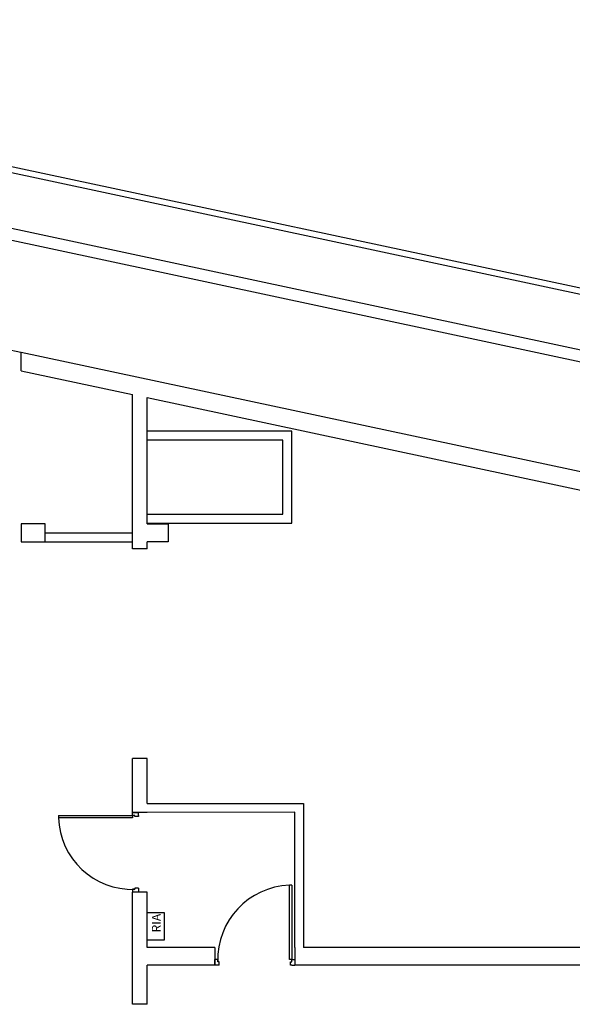
# Model space of a CAD drawing. Units: inches. Extents: x -41115 to 134456, y -878 to 54611.
# Drawn here: x -1826 to 7445, y 25153 to 41662 of the extents above; entities that cross this region are included whole.
import ezdxf

# ---------------------------------------------------------------- set-up
doc = ezdxf.new("R2010")
doc.units = ezdxf.units.IN
doc.header["$MEASUREMENT"] = 0
for name, color, linetype in [('B_MUR', 30, 'Continuous'), ('B_Portes', 11, 'Continuous'), ('B_RIA', 161, 'Continuous')]:
    doc.layers.add(name, color=color, linetype=linetype)
doc.styles.add('TEXTE200°', font='romans.shx', dxfattribs={"width": 0.8, "height": 0.4})

# ---------------------------------------------------------------- blocks, each defined once
blk = doc.blocks.new('p120')
at = {"linetype": 'ByBlock'}
for p, q in [((0, 1.34), (0.1, 1.34)), ((0, 1.29), (0, 1.34)), ((0.1, 1.29), (0.1, 1.34)), ((0, 1.29), (0, 1.29)), ((0, 1.27), (0, 1.29)), ((0, 1.27), (0.06, 1.27)), ((0.06, 1.29), (0.1, 1.29)), ((0.06, 1.27), (0.06, 1.29)), ((0, 0.07), (0.06, 0.07)), ((0, 0.05), (0, 0.07)), ((0, 0.05), (0, 0.05)), ((0, 0.05), (0, 0)), ((0.1, 0), (0, 0)), ((0.06, 0.07), (0.06, 0.05)), ((0.06, 0.05), (0.1, 0.05)), ((0.1, 0.09), (1.341, 0.09)), ((0.1, 0.05), (0.1, 0.09)), ((1.341, 0.05), (0.1, 0.05)), ((0.1, 0.05), (0.1, 0)), ((1.341, 0.05), (1.341, 0.09))]:
    blk.add_line(p, q, dxfattribs=at)
blk.add_arc((0.1, 0.049), 1.242, 1.8975, 91.8266, dxfattribs=at)

msp = doc.modelspace()

# ---------------------------------------------------------------- linework, layer by layer
at = {"layer": 'B_MUR', "ltscale": 5}
for p, q in [((17191, 35106), (-13505, 41662)), ((17170, 35009), (-13534, 41566))]:
    msp.add_line(p, q, dxfattribs=at)
at = {"layer": 'B_MUR', "linetype": 'Continuous'}
for p, q in [((16979, 34117), (-13730, 40675)), ((16937, 33922), (-13804, 40486))]:
    msp.add_line(p, q, dxfattribs=at)
at = {"layer": 'B_MUR'}
for p, q in [((-1804, 36083), (-2070, 36140)), ((15484, 32392), (-1798, 36082)), ((-1798, 35775), (-1798, 36082)), ((-1798, 35775), (66, 35377)), ((66, 32789), (66, 35377)), ((314, 33207), (314, 35328)), ((314, 35328), (15422, 32098)), ((2738, 34763), (314, 34763)), ((2738, 33221), (2738, 34763)), ((2588, 34613), (314, 34613)), ((2588, 33371), (2588, 34613)), ((314, 33371), (2588, 33371)), ((314, 33221), (2738, 33221)), ((314, 33207), (664, 33207)), ((664, 33207), (664, 32907)), ((-1398, 33057), (66, 33057)), ((-1398, 32907), (66, 32907)), ((664, 32907), (314, 32907)), ((314, 32789), (314, 32907)), ((314, 32789), (66, 32789)), ((66, 28371), (66, 29273)), ((314, 29273), (66, 29273)), ((314, 28521), (314, 29273)), ((314, 28521), (2938, 28522)), ((2938, 28522), (2938, 26108)), ((314, 28371), (66, 28371)), ((2788, 28372), (314, 28371)), ((2788, 26107), (2788, 28372)), ((66, 25153), (66, 27031)), ((66, 25153), (66, 27031)), ((314, 27031), (66, 27031)), ((314, 26107), (314, 27031)), ((314, 26107), (314, 27031)), ((1448, 26107), (314, 26107)), ((1448, 26107), (1448, 25807)), ((2788, 26107), (2788, 25807)), ((15039, 26107), (2938, 26108)), ((314, 25153), (314, 25807)), ((1448, 25807), (314, 25807)), ((15526, 25807), (2788, 25807)), ((314, 25153), (66, 25153))]:
    msp.add_line(p, q, dxfattribs=at)
at = {"layer": 'B_MUR', "elevation": 0}
msp.add_lwpolyline([(-1398, 33207), (-1798, 33207), (-1798, 32907), (-1398, 32907)], close=True, dxfattribs=at)
at = {"layer": 'B_RIA'}
msp.add_lwpolyline([(596, 26226), (314, 26226), (314, 26695), (596, 26695)], close=True, dxfattribs=at)

# ---------------------------------------------------------------- block references
at = {"layer": 'B_Portes', "xscale": 1000, "yscale": 1000, "zscale": 1000}
for p, rotation in [((166, 28371), 179.9999999999174), ((2788, 25807), 89.99999999997482)]:
    msp.add_blockref('p120', p, dxfattribs=dict(at, rotation=rotation))

# ---------------------------------------------------------------- texts
at = {"layer": 'B_RIA', "insert": (392, 26357), "char_height": 150, "width": 2509.94, "attachment_point": 1, "rotation": 90, "style": 'TEXTE200°'}
msp.add_mtext('RIA', dxfattribs=at)

doc.saveas('drawing.dxf')
